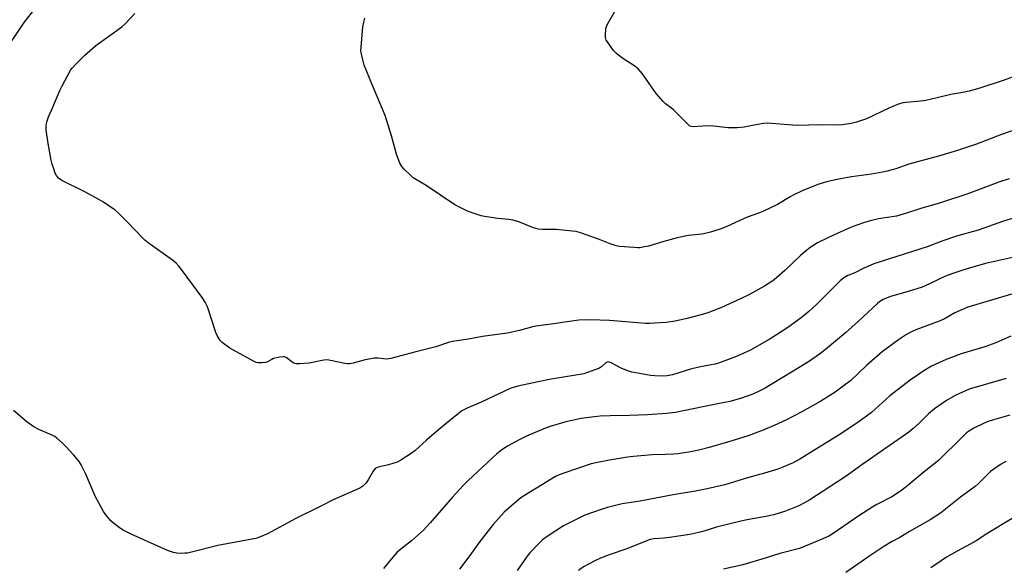
# Model space of a CAD drawing. Units: inches. Extents: x 1201772 to 1207772, y 569456 to 573457.
# Drawn here: x 1205217 to 1205633, y 572456 to 572687 of the extents above; entities that cross this region are included whole.
import ezdxf

# ---------------------------------------------------------------- set-up
doc = ezdxf.new("R2010")
doc.units = ezdxf.units.IN
doc.header["$MEASUREMENT"] = 0
doc.layers.add('Undefined', color=1, linetype='Continuous')

msp = doc.modelspace()

# ---------------------------------------------------------------- linework, layer by layer
at = {"layer": 'Undefined'}
for points, elevation in [([(1205210.46, 572672.55), (1205219.24, 572685.77), (1205225.49, 572693.61)], 480), ([(1205646.14, 572666.13), (1205632.77, 572661.24), (1205622.97, 572657.99), (1205618.4, 572656.81), (1205615.68, 572656.24), (1205610.71, 572655.33), (1205604.92, 572653.91), (1205600.08, 572652.86), (1205597.82, 572652.54), (1205591.81, 572652.01), (1205590.44, 572651.76), (1205588.56, 572651.27), (1205587.19, 572650.75), (1205584.44, 572649.57), (1205575.01, 572645.1), (1205570.8, 572643.61), (1205568.52, 572643.09), (1205565.65, 572642.61), (1205563.69, 572642.45), (1205555.43, 572642.58), (1205545.96, 572642.3), (1205543.94, 572642.4), (1205533.15, 572643.3), (1205531.59, 572643.14), (1205527.63, 572642.33), (1205523.42, 572641.59), (1205520.49, 572641.33), (1205516.61, 572641.22), (1205510.42, 572641.92), (1205507.47, 572642.08), (1205505.99, 572642.04), (1205501.82, 572641.66), (1205500.99, 572641.79), (1205500.5, 572642.03), (1205500.05, 572642.37), (1205493.58, 572648.81), (1205492.69, 572649.56), (1205490.16, 572651.42), (1205489.11, 572652.4), (1205486.25, 572655.76), (1205482.98, 572660.36), (1205480.5, 572664.03), (1205478.57, 572666.16), (1205477.19, 572667.24), (1205471.71, 572670.77), (1205469.48, 572672.67), (1205468.26, 572673.94), (1205465.62, 572677.52), (1205465.16, 572678.26), (1205464.94, 572678.78), (1205464.83, 572679.34), (1205464.8, 572680.21), (1205464.98, 572683.17), (1205465.19, 572684.01), (1205465.7, 572685.08), (1205471.62, 572695.45)], 486), ([(1205635.25, 572619.69), (1205630.97, 572618.33), (1205617.79, 572613.47), (1205606.36, 572609.59), (1205597.95, 572607.22), (1205591.97, 572605.18), (1205587.66, 572604.01), (1205580.17, 572602.8), (1205576.59, 572602), (1205573.78, 572601.16), (1205568.98, 572599.5), (1205561.36, 572596.15), (1205558.73, 572594.9), (1205554.35, 572592.7), (1205551.22, 572590.77), (1205549.84, 572589.69), (1205547.2, 572587.34), (1205540.55, 572581.04), (1205537.09, 572577.94), (1205535.46, 572576.7), (1205532.01, 572574.46), (1205525.08, 572570.65), (1205522.13, 572569.19), (1205513.74, 572565.48), (1205508.02, 572563.24), (1205505.62, 572562.44), (1205499.83, 572560.87), (1205494.28, 572559.69), (1205490.47, 572559.06), (1205485.43, 572558.76), (1205483.36, 572558.67), (1205481.65, 572558.72), (1205466.44, 572559.89), (1205458.5, 572560.26), (1205453.61, 572560.05), (1205447.68, 572559.3), (1205443.05, 572558.58), (1205435.34, 572557.52), (1205433.59, 572557.11), (1205428.44, 572555.68), (1205423.25, 572554.6), (1205412.83, 572553.18), (1205406.98, 572552.12), (1205400.17, 572551.04), (1205398.53, 572550.59), (1205393.17, 572548.81), (1205384.74, 572546.7), (1205374.1, 572543.84), (1205373.28, 572543.71), (1205372.26, 572543.68), (1205368.66, 572544.09), (1205367.27, 572544.08), (1205363.38, 572543.28), (1205358.28, 572541.86), (1205356.86, 572541.6), (1205356.04, 572541.62), (1205354.67, 572541.82), (1205348.68, 572543.09), (1205347.25, 572543.27), (1205345.79, 572543.12), (1205339.66, 572541.99), (1205335.54, 572541.66), (1205334.1, 572541.66), (1205333.56, 572541.78), (1205332.88, 572542.11), (1205329.98, 572544.28), (1205329.24, 572544.6), (1205328.7, 572544.65), (1205327.26, 572544.47), (1205324.66, 572543.85), (1205323.85, 572543.51), (1205322.08, 572542.47), (1205321.28, 572542.17), (1205319.84, 572542.03), (1205318.07, 572542.08), (1205317.23, 572542.27), (1205316.15, 572542.74), (1205306.22, 572548.2), (1205302.96, 572550.69), (1205302.12, 572551.5), (1205301.63, 572552.16), (1205300.8, 572553.61), (1205300.21, 572554.89), (1205297.04, 572564.9), (1205296.61, 572565.98), (1205295.68, 572567.73), (1205294.48, 572569.65), (1205290.47, 572574.95), (1205285.78, 572581.44), (1205284.68, 572582.84), (1205283.49, 572584.16), (1205281.88, 572585.47), (1205271.7, 572592.71), (1205270.29, 572593.8), (1205269.23, 572594.84), (1205263.12, 572601.36), (1205259.31, 572605.12), (1205257.72, 572606.46), (1205252.79, 572609.84), (1205250.78, 572611.04), (1205244.93, 572614.21), (1205235.17, 572618.97), (1205233.85, 572620.03), (1205232.95, 572621.08), (1205232.45, 572622.11), (1205231.79, 572624.01), (1205231.17, 572625.94), (1205230.76, 572627.67), (1205229.38, 572634.65), (1205228.62, 572640.42), (1205228.53, 572642.14), (1205228.85, 572643.75), (1205229.54, 572645.86), (1205231.45, 572650.04), (1205234.39, 572657.08), (1205235.16, 572658.65), (1205238.91, 572665.56), (1205239.71, 572666.64), (1205241.14, 572668.14), (1205244.93, 572671.88), (1205249.55, 572675.98), (1205260.6, 572683.92), (1205262.09, 572685.37), (1205265.97, 572689.47)], 482), ([(1205642.25, 572642.04), (1205632.06, 572638.41), (1205621.53, 572634.37), (1205613.53, 572631.64), (1205605.4, 572629.25), (1205592.87, 572625.89), (1205587.37, 572623.95), (1205583.73, 572622.99), (1205581.75, 572622.55), (1205577.11, 572621.72), (1205568.73, 572620.59), (1205562.6, 572619.44), (1205558.19, 572618.45), (1205554.54, 572617.3), (1205547.93, 572614.63), (1205544.3, 572612.94), (1205542.77, 572612.13), (1205537.4, 572608.97), (1205531.33, 572605.92), (1205529.88, 572605.33), (1205524.64, 572603.56), (1205516.1, 572599.57), (1205513.62, 572598.67), (1205509.15, 572597.22), (1205507.46, 572596.78), (1205505.47, 572596.44), (1205499.89, 572595.76), (1205495.08, 572594.82), (1205489.52, 572593.28), (1205482.98, 572591.32), (1205481.3, 572590.97), (1205479.34, 572590.68), (1205478.48, 572590.63), (1205476.99, 572590.71), (1205470.73, 572591.22), (1205469.26, 572591.43), (1205466.8, 572592.24), (1205461.81, 572594.21), (1205454.19, 572596.91), (1205452.47, 572597.44), (1205450.71, 572597.71), (1205444.16, 572598.41), (1205438.08, 572598.38), (1205436.37, 572598.52), (1205434.47, 572599.08), (1205428.18, 572601.53), (1205425.7, 572602.24), (1205424, 572602.55), (1205419.35, 572602.97), (1205413.67, 572603.77), (1205412.27, 572604.12), (1205408.97, 572605.21), (1205406.52, 572606.16), (1205401.16, 572608.81), (1205389.08, 572616.9), (1205384.24, 572619.67), (1205383.54, 572620.18), (1205382.68, 572620.96), (1205379.79, 572623.83), (1205378.83, 572624.91), (1205378.38, 572625.62), (1205378.02, 572626.39), (1205376.58, 572630.1), (1205374.49, 572637.95), (1205371.78, 572646.49), (1205366.17, 572659.86), (1205362.95, 572667.75), (1205361.87, 572671.79), (1205361.62, 572672.95), (1205361.53, 572673.83), (1205361.6, 572675.3), (1205362.37, 572683.85), (1205362.68, 572685.89), (1205363.23, 572687.57)], 484), ([(1205642.7, 572604.78), (1205632.85, 572601.86), (1205622.19, 572598.07), (1205612.99, 572595.5), (1205607.26, 572593.51), (1205600.64, 572591.08), (1205578.19, 572583.82), (1205576.57, 572583.21), (1205573.96, 572582.05), (1205570.08, 572580.07), (1205567.13, 572578.89), (1205565.5, 572577.93), (1205563.94, 572576.61), (1205560.49, 572573.33), (1205553.99, 572566.74), (1205550.67, 572563.68), (1205547.47, 572561.1), (1205541.78, 572556.97), (1205538.6, 572554.88), (1205533.88, 572551.93), (1205525.78, 572547.34), (1205519.69, 572544.56), (1205513.03, 572542.06), (1205511.16, 572541.53), (1205505.61, 572540.57), (1205503.6, 572540.11), (1205500.77, 572539.34), (1205493.14, 572536.96), (1205490.84, 572536.55), (1205489.38, 572536.48), (1205485.58, 572536.61), (1205483.83, 572536.75), (1205477.69, 572537.81), (1205475.96, 572538.18), (1205474.27, 572538.72), (1205471.78, 572539.66), (1205467.16, 572542.09), (1205466.39, 572542.38), (1205465.92, 572542.44), (1205465.57, 572542.37), (1205465.12, 572542.14), (1205463.24, 572540.48), (1205462.28, 572539.86), (1205460.37, 572539.1), (1205455.62, 572537.49), (1205453.06, 572537), (1205441.86, 572535.15), (1205436.36, 572534.08), (1205427.78, 572532.24), (1205426.42, 572531.84), (1205424.6, 572531.17), (1205412.31, 572525.51), (1205406.33, 572522.88), (1205404.19, 572521.74), (1205402.76, 572520.67), (1205396.68, 572515.8), (1205391.42, 572511.41), (1205389.18, 572509.48), (1205384.32, 572504.97), (1205382.68, 572503.72), (1205378.35, 572501.02), (1205376.78, 572500.19), (1205373.14, 572499.07), (1205368.85, 572498.08), (1205368.07, 572497.76), (1205367.6, 572497.45), (1205367.2, 572497.06), (1205366.7, 572496.38), (1205364.51, 572492.62), (1205363.71, 572491.42), (1205362.27, 572489.94), (1205361.08, 572489.14), (1205356.57, 572487.25), (1205349.82, 572484.27), (1205344.8, 572481.67), (1205334.03, 572476.28), (1205322.05, 572469.9), (1205318.75, 572468.51), (1205317.1, 572467.97), (1205314.7, 572467.42), (1205301.04, 572464.96), (1205289.43, 572462.01), (1205288.28, 572461.76), (1205287.14, 572461.65), (1205285.14, 572461.61), (1205283.72, 572461.71), (1205282.32, 572462.05), (1205279.84, 572462.87), (1205264.55, 572469.77), (1205260.88, 572471.62), (1205259.38, 572472.54), (1205257.04, 572474.4), (1205255.94, 572475.41), (1205253.82, 572477.91), (1205252.82, 572479.36), (1205249.28, 572485.71), (1205245.36, 572495.02), (1205243.38, 572498.97), (1205242.49, 572500.47), (1205240.3, 572503.1), (1205237.01, 572506.59), (1205235.32, 572508.27), (1205232.92, 572510.46), (1205232.22, 572510.99), (1205231.47, 572511.4), (1205225.52, 572513.91), (1205223.42, 572515.02), (1205220.55, 572517.05), (1205214.72, 572521.99)], 480), ([(1205639.22, 572587.1), (1205631.57, 572585.46), (1205625.27, 572583.95), (1205616.51, 572581.49), (1205611.11, 572579.69), (1205608.35, 572578.63), (1205605.44, 572577.3), (1205601.65, 572575.37), (1205598.54, 572574.04), (1205592.18, 572572.06), (1205585.24, 572570.02), (1205582.09, 572568.77), (1205580.72, 572568), (1205579.65, 572567.17), (1205571.6, 572559.62), (1205566.14, 572554.67), (1205557.79, 572547.7), (1205555.25, 572545.71), (1205550.49, 572542.52), (1205532.18, 572531.38), (1205529.16, 572529.76), (1205527.06, 572528.84), (1205521.82, 572527.02), (1205517.27, 572525.8), (1205512.23, 572524.7), (1205505.92, 572523.51), (1205494.35, 572521.08), (1205490.54, 572520.67), (1205482.61, 572520.06), (1205474.94, 572519.79), (1205466.84, 572519.71), (1205462.5, 572519.55), (1205460.15, 572519.33), (1205454.59, 572518.54), (1205448.06, 572517.18), (1205441.51, 572515.21), (1205438.73, 572514.17), (1205431.4, 572511.09), (1205428.08, 572509.46), (1205423.39, 572506.87), (1205421.01, 572505.29), (1205418.96, 572503.63), (1205406.86, 572492.35), (1205404.73, 572490.25), (1205400.24, 572485.36), (1205390.77, 572474.47), (1205387.95, 572471.4), (1205382.94, 572466.85), (1205378.38, 572463.46), (1205376.83, 572462.15), (1205374.93, 572460), (1205370.99, 572455.24)], 478), ([(1205642, 572572.81), (1205617.79, 572565.5), (1205612.34, 572563.21), (1205608.2, 572560.8), (1205606.14, 572559.74), (1205595.94, 572555.95), (1205593.74, 572555.06), (1205591.88, 572554.04), (1205588.58, 572551.84), (1205581.64, 572546.67), (1205575.08, 572540.88), (1205568.22, 572534.52), (1205566.36, 572533.05), (1205561.78, 572529.67), (1205555.8, 572525.94), (1205550.05, 572522.59), (1205547.77, 572521.34), (1205541.32, 572518.05), (1205536.1, 572515.63), (1205531.47, 572513.68), (1205525.04, 572511.31), (1205516.33, 572508.54), (1205508.6, 572506.32), (1205504.28, 572505.23), (1205500.03, 572504.39), (1205495.39, 572503.66), (1205493.63, 572503.5), (1205490.07, 572503.34), (1205484.54, 572503.25), (1205476.65, 572502.57), (1205474.13, 572502.26), (1205466.46, 572501.02), (1205460.74, 572499.91), (1205458.8, 572499.41), (1205447.22, 572495.55), (1205445.31, 572494.78), (1205443.7, 572494.04), (1205435.73, 572489.1), (1205431.74, 572486.8), (1205429.07, 572485.11), (1205427.34, 572483.73), (1205422.04, 572478.98), (1205417.39, 572473.87), (1205414.23, 572469.92), (1205411.27, 572466.06), (1205407.58, 572460.78), (1205403.14, 572454.9)], 476), ([(1205635.97, 572553.35), (1205629.64, 572550.49), (1205624.98, 572548.87), (1205615.01, 572545.82), (1205610.88, 572544.36), (1205608.7, 572543.48), (1205602.52, 572540.6), (1205599.24, 572538.73), (1205593.42, 572534.71), (1205584.92, 572528.07), (1205577.14, 572521.07), (1205571.36, 572516.81), (1205563.57, 572511.66), (1205546.83, 572501.33), (1205544.07, 572499.87), (1205539.75, 572498.06), (1205537.57, 572497.23), (1205531.98, 572495.43), (1205524.77, 572493.55), (1205515.17, 572490.6), (1205507.8, 572488.86), (1205502.88, 572487.9), (1205493.42, 572486.4), (1205479.48, 572483.7), (1205471.88, 572482.52), (1205465.68, 572480.99), (1205462.95, 572480.16), (1205456.02, 572477.81), (1205447.02, 572473.22), (1205440.67, 572469.09), (1205438.23, 572467.32), (1205436.74, 572465.92), (1205432.85, 572461.83), (1205431.77, 572460.43), (1205427.49, 572454.41)], 474), ([(1205634.08, 572535.5), (1205618.46, 572530.91), (1205615.59, 572529.74), (1205612.55, 572528.24), (1205608.83, 572526.11), (1205603.7, 572522.62), (1205601.3, 572520.56), (1205597.28, 572516.61), (1205594.66, 572514.27), (1205592.88, 572512.79), (1205590.13, 572510.8), (1205584.55, 572507.03), (1205573.01, 572499.02), (1205567.46, 572494.89), (1205565.64, 572493.63), (1205551.13, 572484.23), (1205548.53, 572482.76), (1205546.41, 572481.74), (1205540.78, 572479.5), (1205535.92, 572477.95), (1205532.53, 572477.19), (1205525.42, 572475.93), (1205521.99, 572475.19), (1205511.65, 572472.65), (1205505.89, 572470.81), (1205504.25, 572470.37), (1205500.37, 572469.59), (1205491.8, 572468.34), (1205489.65, 572468.09), (1205485.16, 572467.77), (1205483.69, 572467.48), (1205473.35, 572463.43), (1205466.73, 572461.13), (1205462.66, 572459.62), (1205460.27, 572458.44), (1205455.56, 572455.9), (1205453.47, 572454.35)], 472), ([(1205635.54, 572519.91), (1205628.66, 572517.99), (1205625.97, 572517.12), (1205624.16, 572516.37), (1205620.32, 572514.53), (1205618.91, 572513.7), (1205617.34, 572512.55), (1205615.41, 572510.75), (1205605.63, 572501.02), (1205603.4, 572499.17), (1205599.42, 572496.04), (1205591.81, 572489.76), (1205589.39, 572487.9), (1205585.69, 572485.51), (1205579.45, 572482.32), (1205577.69, 572481.31), (1205571.75, 572477.53), (1205560.54, 572469.8), (1205559.11, 572468.93), (1205557.89, 572468.29), (1205551.59, 572465.6), (1205546.79, 572463.72), (1205538.46, 572461.53), (1205532.23, 572459.56), (1205522.82, 572456.75), (1205514.68, 572454.93)], 470), ([(1205633.88, 572500.41), (1205631.6, 572499.21), (1205627.37, 572496.15), (1205626.08, 572494.99), (1205622.27, 572491.04), (1205620.99, 572489.85), (1205614.78, 572485.3), (1205607.66, 572479.69), (1205606.25, 572478.66), (1205601.9, 572475.81), (1205593.19, 572470.87), (1205589.11, 572468.35), (1205585.57, 572466.44), (1205582.38, 572464.59), (1205576.45, 572460.65), (1205566.27, 572453.5)], 468), ([(1205636.5, 572476.41), (1205626.28, 572470.18), (1205621.38, 572466.96), (1205617.32, 572464.66), (1205613.33, 572462.55), (1205608.87, 572460.01), (1205606.57, 572458.53), (1205602.2, 572455.48)], 466)]:
    msp.add_lwpolyline(points, dxfattribs=dict(at, elevation=elevation))

doc.saveas('drawing.dxf')
